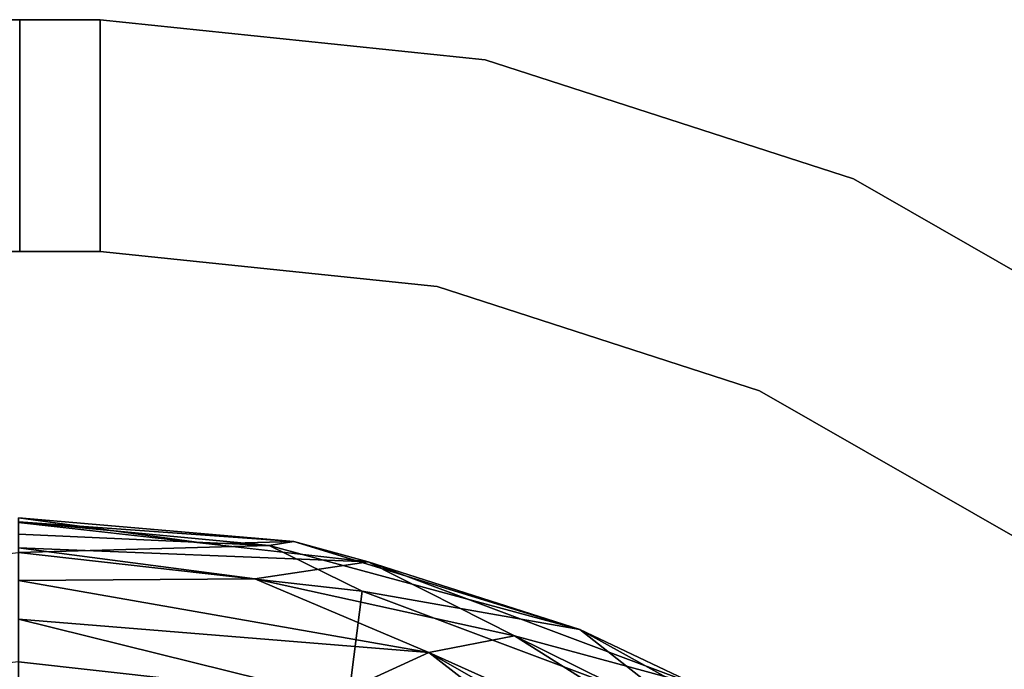
# Model space of a CAD drawing. Units: inches. Extents: x -11 to 11, y -21 to -0.6.
# Drawn here: x 0 to 5.4, y -4.2 to -0.6 of the extents above; entities that cross this region are included whole.
import ezdxf

# ---------------------------------------------------------------- set-up
doc = ezdxf.new("R2010")
doc.units = ezdxf.units.IN
doc.header["$MEASUREMENT"] = 0

msp = doc.modelspace()

# ---------------------------------------------------------------- linework, layer by layer
for points, invisible_edges in [([(-0.4407, -0.6256, 27.9669), (0, -0.6256, 27.9669), (0, -0.6473, 27.8024), (-0.4407, -0.6473, 27.8024)], 4), ([(-0.4407, -0.6473, 28.1314), (0, -0.6473, 28.1314), (0, -0.6256, 27.9669), (-0.4407, -0.6256, 27.9669)], 1), ([(-0.4407, -0.6473, 27.8024), (0, -0.6473, 27.8024), (0, -0.7108, 27.649), (-0.4407, -0.7108, 27.649)], 5), ([(-0.4407, -0.7108, 28.2847), (0, -0.7108, 28.2847), (0, -0.6473, 28.1314), (-0.4407, -0.6473, 28.1314)], 5), ([(0.4407, -0.6256, 27.9669), (0, -0.6256, 27.9669), (0, -0.6473, 28.1314), (0.4407, -0.6473, 28.1314)], 4), ([(0.4407, -0.6473, 27.8024), (0, -0.6473, 27.8024), (0, -0.6256, 27.9669), (0.4407, -0.6256, 27.9669)], 1), ([(0, -0.6473, 27.8024), (0, -0.7108, 27.649), (0, -0.6473, 28.1314), (0, -0.6256, 27.9669)], 2), ([(0, -1.0968, 27.3529), (0, -0.6473, 27.8024), (0, -0.6256, 27.9669), (0, -1.5791, 28.5174)], 13), ([(0, -1.5791, 28.5174), (0, -0.6256, 27.9669), (0, -0.6473, 28.1314), (0, -1.2613, 28.6026)], 13), ([(0.4407, -0.6473, 28.1314), (0, -0.6473, 28.1314), (0, -0.7108, 28.2847), (0.4407, -0.7108, 28.2847)], 5), ([(0.4407, -0.7108, 27.649), (0, -0.7108, 27.649), (0, -0.6473, 27.8024), (0.4407, -0.6473, 27.8024)], 5), ([(0, -0.7108, 27.649), (0, -1.4258, 27.3529), (0, -0.9435, 28.5174), (0, -0.6473, 28.1314)], 15), ([(0, -0.9435, 28.5174), (0, -0.8118, 28.4164), (0, -0.7108, 28.2847), (0, -0.6473, 28.1314)], 8), ([(0, -0.7108, 27.649), (0, -0.6473, 27.8024), (0, -1.0968, 27.3529), (0, -0.8118, 27.5174)], 6), ([(0, -0.6473, 28.1314), (0, -0.7108, 28.2847), (0, -0.8118, 28.4164), (0, -1.2613, 28.6026)], 12), ([(0.4407, -0.6473, 28.1314), (2.0901, -0.7715, 28.0873), (0.4407, -0.6256, 27.9669)], 3), ([(0.4407, -0.6256, 27.9669), (2.0901, -0.7715, 28.0873), (2.5518, -0.8464, 27.9669)], 3), ([(2.5518, -0.8464, 27.9669), (2.0414, -0.7635, 27.8471), (0.4407, -0.6256, 27.9669)], 3), ([(0.4407, -0.6256, 27.9669), (2.0414, -0.7635, 27.8471), (0.4407, -0.6473, 27.8024)], 3), ([(0.4407, -0.7108, 28.2847), (1.9111, -0.7796, 28.2067), (0.4407, -0.6473, 28.1314)], 3), ([(0.4407, -0.6473, 28.1314), (1.9111, -0.7796, 28.2067), (2.0901, -0.7715, 28.0873)], 15), ([(1.9369, -0.7834, 27.7271), (0.4407, -0.7108, 27.649), (0.4407, -0.6473, 27.8024)], 13), ([(2.0414, -0.7635, 27.8471), (1.9369, -0.7834, 27.7271), (0.4407, -0.6473, 27.8024)], 15), ([(-0.4407, -0.7108, 27.649), (0, -0.7108, 27.649), (0, -0.8118, 27.5174), (-0.4407, -0.8118, 27.5174)], 5), ([(-0.4407, -0.8118, 28.4164), (0, -0.8118, 28.4164), (0, -0.7108, 28.2847), (-0.4407, -0.7108, 28.2847)], 5), ([(0.4407, -0.7108, 28.2847), (0, -0.7108, 28.2847), (0, -0.8118, 28.4164), (0.4407, -0.8118, 28.4164)], 5), ([(0.4407, -0.8118, 27.5174), (0, -0.8118, 27.5174), (0, -0.7108, 27.649), (0.4407, -0.7108, 27.649)], 5), ([(0, -0.7108, 27.649), (0, -0.8118, 27.5174), (0, -0.9435, 27.4164), (0, -1.4258, 27.3529)], 12), ([(0.4407, -0.7108, 28.2847), (0.4407, -0.8118, 28.4164), (2.7437, -1.0202, 28.3492)], 14), ([(2.7437, -1.0202, 28.3492), (1.9111, -0.7796, 28.2067), (0.4407, -0.7108, 28.2847)], 15), ([(1.9369, -0.7834, 27.7271), (3.1698, -1.1294, 27.5854), (0.4407, -0.7108, 27.649)], 15), ([(3.1698, -1.1294, 27.5854), (0.4407, -0.8118, 27.5174), (0.4407, -0.7108, 27.649)], 13), ([(1.9111, -0.7796, 28.2067), (3.5248, -1.1296, 28.1449), (2.0901, -0.7715, 28.0873)], 15), ([(2.7437, -1.0202, 28.3492), (3.307, -1.1081, 28.2543), (1.9111, -0.7796, 28.2067)], 15), ([(1.9111, -0.7796, 28.2067), (3.307, -1.1081, 28.2543), (3.5248, -1.1296, 28.1449)], 15), ([(3.527, -1.1285, 27.795), (1.9369, -0.7834, 27.7271), (2.0414, -0.7635, 27.8471)], 15), ([(1.9369, -0.7834, 27.7271), (3.365, -1.1223, 27.6853), (3.1698, -1.1294, 27.5854)], 15), ([(1.9369, -0.7834, 27.7271), (3.527, -1.1285, 27.795), (3.365, -1.1223, 27.6853)], 15), ([(3.527, -1.1285, 27.795), (2.0414, -0.7635, 27.8471), (2.5518, -0.8464, 27.9669)], 15), ([(2.0901, -0.7715, 28.0873), (3.5248, -1.1296, 28.1449), (2.5518, -0.8464, 27.9669)], 15), ([(-0.4407, -0.8118, 27.5174), (0, -0.8118, 27.5174), (0, -0.9435, 27.4164), (-0.4407, -0.9435, 27.4164)], 5), ([(-0.4407, -0.9435, 28.5174), (0, -0.9435, 28.5174), (0, -0.8118, 28.4164), (-0.4407, -0.8118, 28.4164)], 5), ([(0.4407, -0.8118, 28.4164), (0, -0.8118, 28.4164), (0, -0.9435, 28.5174), (0.4407, -0.9435, 28.5174)], 5), ([(0.4407, -0.9435, 27.4164), (0, -0.9435, 27.4164), (0, -0.8118, 27.5174), (0.4407, -0.8118, 27.5174)], 5), ([(0, -0.8118, 27.5174), (0, -1.0968, 27.3529), (0, -0.9435, 27.4164)], 1), ([(0, -0.8118, 28.4164), (0, -0.9435, 28.5174), (0, -1.0968, 28.5809), (0, -1.2613, 28.6026)], 8), ([(0.4407, -0.8118, 28.4164), (2.0241, -0.9979, 28.4688), (2.7437, -1.0202, 28.3492)], 15), ([(0.4407, -0.8118, 28.4164), (0.4407, -0.9435, 28.5174), (2.0241, -0.9979, 28.4688)], 14), ([(3.1698, -1.1294, 27.5854), (2.5104, -1.0876, 27.4658), (0.4407, -0.8118, 27.5174)], 15), ([(0.4407, -0.8118, 27.5174), (2.5104, -1.0876, 27.4658), (0.4407, -0.9435, 27.4164)], 3), ([(4.5715, -1.4992, 27.9669), (2.5518, -0.8464, 27.9669), (3.5248, -1.1296, 28.1449)], 14), ([(2.5518, -0.8464, 27.9669), (4.5715, -1.4992, 27.9669), (3.527, -1.1285, 27.795)], 14), ([(-0.4407, -0.9435, 27.4164), (0, -0.9435, 27.4164), (0, -1.0968, 27.3529), (-0.4407, -1.0968, 27.3529)], 5), ([(-0.4407, -1.0968, 28.5809), (0, -1.0968, 28.5809), (0, -0.9435, 28.5174), (-0.4407, -0.9435, 28.5174)], 5), ([(0.4407, -0.9435, 28.5174), (0, -0.9435, 28.5174), (0, -1.0968, 28.5809), (0.4407, -1.0968, 28.5809)], 5), ([(0.4407, -1.0968, 27.3529), (0, -1.0968, 27.3529), (0, -0.9435, 27.4164), (0.4407, -0.9435, 27.4164)], 5), ([(0, -1.2613, 27.3312), (0, -1.4258, 27.3529), (0, -0.9435, 27.4164), (0, -1.0968, 27.3529)], 2), ([(0, -1.4258, 27.3529), (0, -1.8753, 27.8024), (0, -1.897, 27.9669), (0, -0.9435, 28.5174)], 13), ([(0, -1.897, 27.9669), (0, -1.8753, 28.1314), (0, -1.2613, 28.6026), (0, -0.9435, 28.5174)], 14), ([(0, -0.9435, 28.5174), (0, -1.2613, 28.6026), (0, -1.0968, 28.5809)], 1), ([(0.4407, -0.9435, 28.5174), (0.4407, -1.0968, 28.5809), (2.7324, -1.2839, 28.5519)], 14), ([(2.7324, -1.2839, 28.5519), (2.0241, -0.9979, 28.4688), (0.4407, -0.9435, 28.5174)], 15), ([(0.4407, -0.9435, 27.4164), (2.3012, -1.1916, 27.3814), (0.4407, -1.0968, 27.3529)], 3), ([(2.5104, -1.0876, 27.4658), (2.3012, -1.1916, 27.3814), (0.4407, -0.9435, 27.4164)], 15), ([(3.9125, -1.4918, 28.4657), (2.0241, -0.9979, 28.4688), (2.7324, -1.2839, 28.5519)], 15), ([(2.7437, -1.0202, 28.3492), (2.0241, -0.9979, 28.4688), (3.9125, -1.4918, 28.4657)], 15), ([(4.4372, -1.5747, 28.3427), (3.307, -1.1081, 28.2543), (2.7437, -1.0202, 28.3492)], 15), ([(3.9125, -1.4918, 28.4657), (4.4372, -1.5747, 28.3427), (2.7437, -1.0202, 28.3492)], 15), ([(0, -1.2613, 27.3312), (-0.4407, -1.2613, 27.3312), (-0.4407, -1.0968, 27.3529), (0, -1.0968, 27.3529)], 5), ([(0, -1.0968, 28.5809), (-0.4407, -1.0968, 28.5809), (-0.4407, -1.2613, 28.6026), (0, -1.2613, 28.6026)], 5), ([(0, -1.2613, 28.6026), (0.4407, -1.2613, 28.6026), (0.4407, -1.0968, 28.5809), (0, -1.0968, 28.5809)], 5), ([(0, -1.0968, 27.3529), (0.4407, -1.0968, 27.3529), (0.4407, -1.2613, 27.3312), (0, -1.2613, 27.3312)], 5), ([(0, -1.2613, 27.3312), (0, -1.0968, 27.3529), (0, -1.5791, 27.4164), (0, -1.4258, 27.3529)], 2), ([(0, -1.8118, 27.649), (0, -1.0968, 27.3529), (0, -1.5791, 28.5174), (0, -1.8753, 28.1314)], 15), ([(0, -1.8118, 27.649), (0, -1.7108, 27.5174), (0, -1.5791, 27.4164), (0, -1.0968, 27.3529)], 12), ([(0.4407, -1.0968, 28.5809), (2.4071, -1.3757, 28.5964), (2.7324, -1.2839, 28.5519)], 15), ([(2.4071, -1.3757, 28.5964), (0.4407, -1.0968, 28.5809), (0.4407, -1.2613, 28.6026)], 13), ([(0.4407, -1.2613, 27.3312), (0.4407, -1.0968, 27.3529), (2.5158, -1.3987, 27.3374)], 14), ([(2.3012, -1.1916, 27.3814), (2.5158, -1.3987, 27.3374), (0.4407, -1.0968, 27.3529)], 15), ([(2.3012, -1.1916, 27.3814), (2.5104, -1.0876, 27.4658), (4.3872, -1.8365, 27.3836)], 15), ([(2.5104, -1.0876, 27.4658), (4.9395, -1.9089, 27.4921), (4.3872, -1.8365, 27.3836)], 15), ([(4.9395, -1.9089, 27.4921), (2.5104, -1.0876, 27.4658), (3.1698, -1.1294, 27.5854)], 15), ([(5.456, -2.0141, 27.6939), (3.1698, -1.1294, 27.5854), (3.365, -1.1223, 27.6853)], 15), ([(5.8581, -2.3384, 27.5794), (3.1698, -1.1294, 27.5854), (5.456, -2.0141, 27.6939)], 15), ([(3.1698, -1.1294, 27.5854), (5.8581, -2.3384, 27.5794), (4.9395, -1.9089, 27.4921)], 15), ([(5.4505, -2.0193, 28.2546), (3.5248, -1.1296, 28.1449), (3.307, -1.1081, 28.2543)], 15), ([(3.307, -1.1081, 28.2543), (4.4372, -1.5747, 28.3427), (5.4505, -2.0193, 28.2546)], 15), ([(3.527, -1.1285, 27.795), (5.456, -2.0141, 27.6939), (3.365, -1.1223, 27.6853)], 15), ([(3.5248, -1.1296, 28.1449), (5.4505, -2.0193, 28.2546), (5.4959, -1.9834, 28.1047)], 15), ([(3.5248, -1.1296, 28.1449), (5.4959, -1.9834, 28.1047), (4.5715, -1.4992, 27.9669)], 15), ([(5.4979, -1.9823, 27.8377), (3.527, -1.1285, 27.795), (4.5715, -1.4992, 27.9669)], 15), ([(3.527, -1.1285, 27.795), (5.4979, -1.9823, 27.8377), (5.456, -2.0141, 27.6939)], 15), ([(2.5158, -1.3987, 27.3374), (2.3012, -1.1916, 27.3814), (4.3872, -1.8365, 27.3836)], 15), ([(0, -1.4258, 27.3529), (-0.4407, -1.4258, 27.3529), (-0.4407, -1.2613, 27.3312), (0, -1.2613, 27.3312)], 5), ([(0, -1.2613, 28.6026), (-0.4407, -1.2613, 28.6026), (-0.4407, -1.4258, 28.5809), (0, -1.4258, 28.5809)], 5), ([(0, -1.4258, 28.5809), (0.4407, -1.4258, 28.5809), (0.4407, -1.2613, 28.6026), (0, -1.2613, 28.6026)], 5), ([(0, -1.2613, 27.3312), (0.4407, -1.2613, 27.3312), (0.4407, -1.4258, 27.3529), (0, -1.4258, 27.3529)], 5), ([(0, -1.8753, 28.1314), (0, -1.8118, 28.2847), (0, -1.7108, 28.4164), (0, -1.2613, 28.6026)], 12), ([(0, -1.7108, 28.4164), (0, -1.5791, 28.5174), (0, -1.4258, 28.5809), (0, -1.2613, 28.6026)], 8), ([(0, -1.5791, 28.5174), (0, -1.2613, 28.6026), (0, -1.4258, 28.5809)], 1), ([(2.9653, -1.6797, 28.5979), (0.4407, -1.2613, 28.6026), (0.4407, -1.4258, 28.5809)], 13), ([(2.9653, -1.6797, 28.5979), (2.4071, -1.3757, 28.5964), (0.4407, -1.2613, 28.6026)], 15), ([(0.4407, -1.2613, 27.3312), (3.2182, -1.7526, 27.3358), (0.4407, -1.4258, 27.3529)], 3), ([(0.4407, -1.2613, 27.3312), (2.5158, -1.3987, 27.3374), (3.2182, -1.7526, 27.3358)], 15), ([(4.5867, -2.1024, 28.5956), (2.7324, -1.2839, 28.5519), (2.4071, -1.3757, 28.5964)], 15), ([(2.7324, -1.2839, 28.5519), (4.2027, -1.7129, 28.5304), (3.9125, -1.4918, 28.4657)], 15), ([(4.5867, -2.1024, 28.5956), (4.2027, -1.7129, 28.5304), (2.7324, -1.2839, 28.5519)], 15), ([(2.4071, -1.3757, 28.5964), (2.9653, -1.6797, 28.5979), (4.5867, -2.1024, 28.5956)], 15), ([(3.2182, -1.7526, 27.3358), (2.5158, -1.3987, 27.3374), (4.6508, -2.1737, 27.3338)], 15), ([(2.5158, -1.3987, 27.3374), (4.3872, -1.8365, 27.3836), (4.6508, -2.1737, 27.3338)], 15), ([(-0.4407, -1.4258, 27.3529), (0, -1.4258, 27.3529), (0, -1.5791, 27.4164), (-0.4407, -1.5791, 27.4164)], 5), ([(-0.4407, -1.5791, 28.5174), (0, -1.5791, 28.5174), (0, -1.4258, 28.5809), (-0.4407, -1.4258, 28.5809)], 5), ([(0.4407, -1.4258, 28.5809), (0, -1.4258, 28.5809), (0, -1.5791, 28.5174), (0.4407, -1.5791, 28.5174)], 5), ([(0.4407, -1.5791, 27.4164), (0, -1.5791, 27.4164), (0, -1.4258, 27.3529), (0.4407, -1.4258, 27.3529)], 5), ([(0, -1.7108, 27.5174), (0, -1.4258, 27.3529), (0, -1.5791, 27.4164)], 1), ([(0, -1.8118, 27.649), (0, -1.8753, 27.8024), (0, -1.4258, 27.3529), (0, -1.7108, 27.5174)], 6), ([(2.9653, -1.6797, 28.5979), (0.4407, -1.4258, 28.5809), (2.3613, -1.6998, 28.5561)], 15), ([(0.4407, -1.5791, 28.5174), (2.3613, -1.6998, 28.5561), (0.4407, -1.4258, 28.5809)], 3), ([(0.4407, -1.5791, 27.4164), (0.4407, -1.4258, 27.3529), (2.49, -1.7275, 27.3776)], 14), ([(2.49, -1.7275, 27.3776), (0.4407, -1.4258, 27.3529), (3.2182, -1.7526, 27.3358)], 15), ([(4.4372, -1.5747, 28.3427), (3.9125, -1.4918, 28.4657), (5.8578, -2.3666, 28.3835)], 15), ([(5.8578, -2.3666, 28.3835), (3.9125, -1.4918, 28.4657), (5.6329, -2.3399, 28.474)], 15), ([(4.2027, -1.7129, 28.5304), (5.6329, -2.3399, 28.474), (3.9125, -1.4918, 28.4657)], 15), ([(5.4959, -1.9834, 28.1047), (6.4125, -2.5557, 27.9669), (4.5715, -1.4992, 27.9669)], 13), ([(6.4125, -2.5557, 27.9669), (5.4979, -1.9823, 27.8377), (4.5715, -1.4992, 27.9669)], 3), ([(-0.4407, -1.5791, 27.4164), (0, -1.5791, 27.4164), (0, -1.7108, 27.5174), (-0.4407, -1.7108, 27.5174)], 5), ([(-0.4407, -1.7108, 28.4164), (0, -1.7108, 28.4164), (0, -1.5791, 28.5174), (-0.4407, -1.5791, 28.5174)], 5), ([(0.4407, -1.5791, 28.5174), (0, -1.5791, 28.5174), (0, -1.7108, 28.4164), (0.4407, -1.7108, 28.4164)], 5), ([(0.4407, -1.7108, 27.5174), (0, -1.7108, 27.5174), (0, -1.5791, 27.4164), (0.4407, -1.5791, 27.4164)], 5), ([(0, -1.5791, 28.5174), (0, -1.7108, 28.4164), (0, -1.8118, 28.2847), (0, -1.8753, 28.1314)], 8), ([(0.4407, -1.5791, 28.5174), (2.4702, -1.8711, 28.4744), (2.3613, -1.6998, 28.5561)], 15), ([(2.4702, -1.8711, 28.4744), (0.4407, -1.5791, 28.5174), (0.4407, -1.7108, 28.4164)], 13), ([(1.9429, -1.7689, 27.4602), (0.4407, -1.7108, 27.5174), (0.4407, -1.5791, 27.4164)], 13), ([(2.49, -1.7275, 27.3776), (1.9429, -1.7689, 27.4602), (0.4407, -1.5791, 27.4164)], 15), ([(4.4372, -1.5747, 28.3427), (5.8578, -2.3666, 28.3835), (5.4505, -2.0193, 28.2546)], 15), ([(-0.4407, -1.7108, 27.5174), (0, -1.7108, 27.5174), (0, -1.8118, 27.649), (-0.4407, -1.8118, 27.649)], 5), ([(-0.4407, -1.8118, 28.2847), (0, -1.8118, 28.2847), (0, -1.7108, 28.4164), (-0.4407, -1.7108, 28.4164)], 5), ([(0.4407, -1.7108, 28.4164), (0, -1.7108, 28.4164), (0, -1.8118, 28.2847), (0.4407, -1.8118, 28.2847)], 5), ([(0.4407, -1.8118, 27.649), (0, -1.8118, 27.649), (0, -1.7108, 27.5174), (0.4407, -1.7108, 27.5174)], 5), ([(2.0092, -1.9453, 28.2914), (0.4407, -1.7108, 28.4164), (0.4407, -1.8118, 28.2847)], 13), ([(2.4702, -1.8711, 28.4744), (0.4407, -1.7108, 28.4164), (3.1425, -2.1731, 28.3595)], 15), ([(0.4407, -1.7108, 28.4164), (2.0092, -1.9453, 28.2914), (3.1425, -2.1731, 28.3595)], 15), ([(0.4407, -1.7108, 27.5174), (1.9429, -1.7689, 27.4602), (2.6522, -2.0359, 27.5753)], 15), ([(2.6522, -2.0359, 27.5753), (0.4407, -1.8118, 27.649), (0.4407, -1.7108, 27.5174)], 13), ([(2.9653, -1.6797, 28.5979), (2.3613, -1.6998, 28.5561), (4.4932, -2.4202, 28.5582)], 15), ([(2.4702, -1.8711, 28.4744), (4.4932, -2.4202, 28.5582), (2.3613, -1.6998, 28.5561)], 15), ([(4.7671, -2.394, 28.5965), (4.5867, -2.1024, 28.5956), (2.9653, -1.6797, 28.5979)], 15), ([(4.4932, -2.4202, 28.5582), (4.7671, -2.394, 28.5965), (2.9653, -1.6797, 28.5979)], 15), ([(4.2027, -1.7129, 28.5304), (4.5867, -2.1024, 28.5956), (5.6314, -2.4728, 28.5426)], 15), ([(5.6329, -2.3399, 28.474), (4.2027, -1.7129, 28.5304), (5.6314, -2.4728, 28.5426)], 15), ([(1.9429, -1.7689, 27.4602), (2.49, -1.7275, 27.3776), (3.7472, -2.2569, 27.4573)], 15), ([(2.6522, -2.0359, 27.5753), (1.9429, -1.7689, 27.4602), (3.7472, -2.2569, 27.4573)], 15), ([(3.2182, -1.7526, 27.3358), (4.6056, -2.4361, 27.3629), (2.49, -1.7275, 27.3776)], 15), ([(2.49, -1.7275, 27.3776), (4.6056, -2.4361, 27.3629), (4.7627, -2.6374, 27.4096)], 15), ([(2.49, -1.7275, 27.3776), (4.7627, -2.6374, 27.4096), (3.7472, -2.2569, 27.4573)], 15), ([(3.2182, -1.7526, 27.3358), (4.6306, -2.2901, 27.3337), (4.6056, -2.4361, 27.3629)], 15), ([(3.2182, -1.7526, 27.3358), (4.6508, -2.1737, 27.3338), (4.6306, -2.2901, 27.3337)], 15), ([(-0.4407, -1.8118, 27.649), (0, -1.8118, 27.649), (0, -1.8753, 27.8024), (-0.4407, -1.8753, 27.8024)], 5), ([(-0.4407, -1.8753, 28.1314), (0, -1.8753, 28.1314), (0, -1.8118, 28.2847), (-0.4407, -1.8118, 28.2847)], 5), ([(0.4407, -1.8118, 28.2847), (0, -1.8118, 28.2847), (0, -1.8753, 28.1314), (0.4407, -1.8753, 28.1314)], 5), ([(0.4407, -1.8753, 27.8024), (0, -1.8753, 27.8024), (0, -1.8118, 27.649), (0.4407, -1.8118, 27.649)], 5), ([(0, -1.8753, 28.1314), (0, -1.897, 27.9669), (0, -1.8753, 27.8024), (0, -1.8118, 27.649)], 8), ([(0.4407, -1.8753, 28.1314), (2.0092, -1.9453, 28.2914), (0.4407, -1.8118, 28.2847)], 3), ([(0.4407, -1.8753, 27.8024), (0.4407, -1.8118, 27.649), (1.9254, -1.9404, 27.6586)], 14), ([(0.4407, -1.8118, 27.649), (2.6522, -2.0359, 27.5753), (1.9254, -1.9404, 27.6586)], 15), ([(-0.4407, -1.8753, 27.8024), (0, -1.8753, 27.8024), (0, -1.897, 27.9669), (-0.4407, -1.897, 27.9669)], 1), ([(-0.4407, -1.897, 27.9669), (0, -1.897, 27.9669), (0, -1.8753, 28.1314), (-0.4407, -1.8753, 28.1314)], 4), ([(0.4407, -1.8753, 28.1314), (0, -1.8753, 28.1314), (0, -1.897, 27.9669), (0.4407, -1.897, 27.9669)], 1), ([(0.4407, -1.897, 27.9669), (0, -1.897, 27.9669), (0, -1.8753, 27.8024), (0.4407, -1.8753, 27.8024)], 4), ([(0.4407, -1.8753, 28.1314), (3.2333, -2.3241, 28.1234), (2.0092, -1.9453, 28.2914)], 15), ([(0.4407, -1.897, 27.9669), (2.2888, -2.0902, 27.9669), (0.4407, -1.8753, 28.1314)], 2), ([(0.4407, -1.8753, 28.1314), (2.2888, -2.0902, 27.9669), (3.2333, -2.3241, 28.1234)], 15), ([(2.2888, -2.0902, 27.9669), (0.4407, -1.8753, 27.8024), (3.2333, -2.3241, 27.8103)], 15), ([(2.2888, -2.0902, 27.9669), (0.4407, -1.897, 27.9669), (0.4407, -1.8753, 27.8024)], 12), ([(3.2333, -2.3241, 27.8103), (0.4407, -1.8753, 27.8024), (1.9254, -1.9404, 27.6586)], 15), ([(3.1425, -2.1731, 28.3595), (4.6896, -2.7117, 28.4563), (2.4702, -1.8711, 28.4744)], 15), ([(4.4932, -2.4202, 28.5582), (2.4702, -1.8711, 28.4744), (4.6896, -2.7117, 28.4563)], 15), ([(4.6508, -2.1737, 27.3338), (4.3872, -1.8365, 27.3836), (5.5595, -2.5457, 27.3543)], 15), ([(4.9395, -1.9089, 27.4921), (6.4566, -3.0282, 27.3979), (4.3872, -1.8365, 27.3836)], 15), ([(6.4566, -3.0282, 27.3979), (5.5595, -2.5457, 27.3543), (4.3872, -1.8365, 27.3836)], 15), ([(2.6522, -2.0359, 27.5753), (3.3341, -2.307, 27.6812), (1.9254, -1.9404, 27.6586)], 15), ([(1.9254, -1.9404, 27.6586), (3.3341, -2.307, 27.6812), (3.2333, -2.3241, 27.8103)], 15), ([(4.9395, -1.9089, 27.4921), (7.1021, -3.3767, 27.4967), (6.4566, -3.0282, 27.3979)], 15), ([(5.8581, -2.3384, 27.5794), (7.1021, -3.3767, 27.4967), (4.9395, -1.9089, 27.4921)], 15), ([(3.377, -2.3239, 28.2483), (2.0092, -1.9453, 28.2914), (3.2333, -2.3241, 28.1234)], 15), ([(2.0092, -1.9453, 28.2914), (3.377, -2.3239, 28.2483), (3.1425, -2.1731, 28.3595)], 15), ([(3.7472, -2.2569, 27.4573), (4.7333, -2.825, 27.5563), (2.6522, -2.0359, 27.5753)], 15), ([(4.7333, -2.825, 27.5563), (3.3341, -2.307, 27.6812), (2.6522, -2.0359, 27.5753)], 15), ([(2.2888, -2.0902, 27.9669), (4.0568, -2.6617, 27.9669), (3.2333, -2.3241, 28.1234)], 14), ([(4.0568, -2.6617, 27.9669), (2.2888, -2.0902, 27.9669), (3.2333, -2.3241, 27.8103)], 14), ([(6.9063, -3.612, 28.5907), (5.6314, -2.4728, 28.5426), (4.5867, -2.1024, 28.5956)], 15), ([(6.9063, -3.612, 28.5907), (4.5867, -2.1024, 28.5956), (6.223, -3.2223, 28.6024)], 15), ([(4.5867, -2.1024, 28.5956), (4.7671, -2.394, 28.5965), (6.223, -3.2223, 28.6024)], 15), ([(5.3919, -3.2501, 28.3397), (3.1425, -2.1731, 28.3595), (3.377, -2.3239, 28.2483)], 15), ([(3.1425, -2.1731, 28.3595), (5.3919, -3.2501, 28.3397), (4.6896, -2.7117, 28.4563)], 15), ([(4.6306, -2.2901, 27.3337), (4.6508, -2.1737, 27.3338), (5.9312, -3.0768, 27.3349)], 15), ([(5.9312, -3.0768, 27.3349), (4.6508, -2.1737, 27.3338), (6.8902, -3.5976, 27.343)], 15), ([(6.8902, -3.5976, 27.343), (4.6508, -2.1737, 27.3338), (5.5595, -2.5457, 27.3543)], 15), ([(3.7472, -2.2569, 27.4573), (5.3635, -3.0868, 27.4672), (4.7333, -2.825, 27.5563)], 15), ([(4.7627, -2.6374, 27.4096), (5.3635, -3.0868, 27.4672), (3.7472, -2.2569, 27.4573)], 15), ([(3.2333, -2.3241, 27.8103), (3.3341, -2.307, 27.6812), (4.9429, -3.0531, 27.7123)], 15), ([(3.3341, -2.307, 27.6812), (4.7333, -2.825, 27.5563), (4.9429, -3.0531, 27.7123)], 15), ([(4.6056, -2.4361, 27.3629), (4.6306, -2.2901, 27.3337), (5.9312, -3.0768, 27.3349)], 15), ([(3.377, -2.3239, 28.2483), (3.2333, -2.3241, 28.1234), (4.9429, -3.0531, 28.2215)], 15), ([(3.2333, -2.3241, 28.1234), (4.0568, -2.6617, 27.9669), (4.9064, -3.08, 28.088)], 15), ([(3.2333, -2.3241, 28.1234), (4.9064, -3.08, 28.088), (4.9429, -3.0531, 28.2215)], 15), ([(3.2333, -2.3241, 27.8103), (4.9429, -3.0531, 27.7123), (4.9064, -3.08, 27.8457)], 15), ([(3.2333, -2.3241, 27.8103), (4.9064, -3.08, 27.8457), (4.0568, -2.6617, 27.9669)], 15), ([(5.3919, -3.2501, 28.3397), (3.377, -2.3239, 28.2483), (4.9429, -3.0531, 28.2215)], 15), ([(4.7671, -2.394, 28.5965), (4.4932, -2.4202, 28.5582), (6.1532, -3.3518, 28.5826)], 15), ([(6.3257, -3.678, 28.5238), (4.4932, -2.4202, 28.5582), (4.6896, -2.7117, 28.4563)], 15), ([(6.1532, -3.3518, 28.5826), (4.4932, -2.4202, 28.5582), (6.3257, -3.678, 28.5238)], 15), ([(4.7671, -2.394, 28.5965), (6.1532, -3.3518, 28.5826), (6.223, -3.2223, 28.6024)], 15), ([(4.7627, -2.6374, 27.4096), (4.6056, -2.4361, 27.3629), (6.0547, -3.3537, 27.3701)], 15), ([(5.9312, -3.0768, 27.3349), (6.0547, -3.3537, 27.3701), (4.6056, -2.4361, 27.3629)], 15), ([(6.8895, -4.182, 27.41), (5.3635, -3.0868, 27.4672), (4.7627, -2.6374, 27.4096)], 15), ([(4.7627, -2.6374, 27.4096), (6.0547, -3.3537, 27.3701), (6.8895, -4.182, 27.41)], 15), ([(5.6684, -3.5866, 27.9669), (4.9064, -3.08, 28.088), (4.0568, -2.6617, 27.9669)], 3), ([(5.6684, -3.5866, 27.9669), (4.0568, -2.6617, 27.9669), (4.9064, -3.08, 27.8457)], 14), ([(6.3257, -3.678, 28.5238), (4.6896, -2.7117, 28.4563), (6.5155, -4.033, 28.4134)], 15), ([(6.5155, -4.033, 28.4134), (4.6896, -2.7117, 28.4563), (5.3919, -3.2501, 28.3397)], 15), ([(5.3635, -3.0868, 27.4672), (6.5155, -4.033, 27.5204), (4.7333, -2.825, 27.5563)], 15), ([(6.4402, -4.1172, 27.6764), (4.7333, -2.825, 27.5563), (6.5155, -4.033, 27.5204)], 15), ([(4.7333, -2.825, 27.5563), (6.4402, -4.1172, 27.6764), (4.9429, -3.0531, 27.7123)], 15), ([(4.9429, -3.0531, 28.2215), (4.9064, -3.08, 28.088), (6.4064, -4.155, 28.1234)], 15), ([(6.4064, -4.155, 27.8103), (4.9064, -3.08, 27.8457), (4.9429, -3.0531, 27.7123)], 15), ([(6.4402, -4.1172, 28.2574), (4.9429, -3.0531, 28.2215), (6.4064, -4.155, 28.1234)], 15), ([(5.3919, -3.2501, 28.3397), (4.9429, -3.0531, 28.2215), (6.4402, -4.1172, 28.2574)], 15), ([(6.4402, -4.1172, 27.6764), (6.4064, -4.155, 27.8103), (4.9429, -3.0531, 27.7123)], 15), ([(6.4064, -4.155, 28.1234), (4.9064, -3.08, 28.088), (5.6684, -3.5866, 27.9669)], 15), ([(4.9064, -3.08, 27.8457), (6.4064, -4.155, 27.8103), (5.6684, -3.5866, 27.9669)], 15), ([(6.8895, -4.182, 27.41), (6.5155, -4.033, 27.5204), (5.3635, -3.0868, 27.4672)], 15), ([(5.3919, -3.2501, 28.3397), (6.4402, -4.1172, 28.2574), (6.5155, -4.033, 28.4134)], 15), ([(5.3699, -4.2322, 15.0134), (5.4829, -4.0547, 15.0125), (5.5966, -3.9701, 14.7277)], 15), ([(5.5966, -3.9701, 14.7277), (5.4877, -4.1982, 14.7747), (5.3699, -4.2322, 15.0134)], 15), ([(5.2706, -4.3893, 15.7365), (5.5803, -4.0013, 15.3715), (5.2202, -4.3891, 15.6406)], 3), ([(5.4045, -4.1459, 15.4093), (5.2202, -4.3891, 15.6406), (5.5803, -4.0013, 15.3715)], 15), ([(5.5803, -4.0013, 15.3715), (5.2706, -4.3893, 15.7365), (5.6859, -4.054, 15.5724)], 15), ([(5.4829, -4.0547, 15.0125), (5.1205, -4.4422, 15.3414), (5.45, -4.0754, 15.2118)], 15), ([(5.4829, -4.0547, 15.0125), (5.3699, -4.2322, 15.0134), (5.1205, -4.4422, 15.3414)], 15), ([(5.1699, -4.389, 15.5446), (5.45, -4.0754, 15.2118), (5.1205, -4.4422, 15.3414)], 3), ([(5.4045, -4.1459, 15.4093), (5.45, -4.0754, 15.2118), (5.1699, -4.389, 15.5446)], 15), ([(5.6859, -4.054, 15.5724), (5.2706, -4.3893, 15.7365), (5.3404, -4.4164, 15.8146)], 13), ([(5.3404, -4.4164, 15.8146), (5.4101, -4.4434, 15.8928), (5.6859, -4.054, 15.5724)], 14), ([(5.2202, -4.3891, 15.6406), (5.4045, -4.1459, 15.4093), (5.1699, -4.389, 15.5446)], 3)]:
    msp.add_3dface(points, dxfattribs=dict(invisible_edges=invisible_edges))

# ---------------------------------------------------------------- meshes
mesh = msp.add_polyface()
corners = [(-0.0067, -3.3582, 16.5169), (-0.0067, -3.3814, 16.4059), (-0.0067, -3.4492, 16.3148), (-0.0067, -3.5495, 16.2607), (1.8768, -3.7617, 16.2755), (3.6512, -4.4266, 16.322), (5.209, -5.5039, 16.3974), (6.4556, -6.9283, 16.497), (7.3155, -8.6134, 16.6148), (7.7364, -10.4571, 16.7437), (7.8324, -10.4458, 16.804), (7.8937, -10.4347, 16.8991), (7.909, -10.4257, 17.0111), (7.8757, -10.4206, 17.1194), (7.4479, -8.543, 16.9881), (6.5729, -6.8266, 16.868), (5.304, -5.3756, 16.7666), (3.7181, -4.278, 16.6898), (1.9113, -3.6004, 16.6425), (-0.0067, -3.3839, 16.6273), (1.3686, -3.5109, 16.372), (7.6144, -9.083, 16.7622), (1.0364, -3.5017, 16.6355), (7.643, -9.3994, 17.048), (1.5028, -3.4879, 16.5087), (3.0703, -3.9724, 16.446), (7.6139, -8.9433, 16.8905), (6.9673, -7.4526, 16.6908), (4.5621, -4.7982, 16.4795), (5.9194, -5.9808, 16.5834)]
mesh.append_faces([[corners[k] for k in face] for face in [(1, 20, 2), (10, 21, 11), (16, 28, 17), (8, 21, 9), (7, 27, 8)]], dxfattribs={"vtx0": -1, "vtx1": -1})
mesh.append_faces([[corners[k] for k in face] for face in [(29, 28, 16), (17, 28, 25), (20, 1, 24), (20, 25, 4), (18, 25, 24), (5, 25, 28), (27, 21, 8), (26, 27, 14), (25, 20, 24), (29, 6, 28), (26, 23, 12), (27, 26, 21), (22, 24, 0), (27, 7, 29), (27, 29, 15), (11, 21, 26)]], dxfattribs={"vtx0": -1, "vtx1": -1, "vtx2": -1})
mesh.append_faces([[corners[k] for k in face] for face in [(20, 4, 3), (25, 18, 17), (24, 22, 18), (20, 3, 2), (28, 6, 5), (24, 1, 0), (29, 7, 6), (25, 5, 4), (26, 14, 23), (26, 12, 11)]], dxfattribs={"vtx0": -1, "vtx2": -1})
mesh.append_faces([[corners[k] for k in face] for face in [(15, 14, 27), (10, 9, 21), (16, 15, 29)]], dxfattribs={"vtx1": -1, "vtx2": -1})
mesh.append_faces([[corners[k] for k in face] for face in [(0, 19, 22), (23, 13, 12)]], dxfattribs={"vtx2": -1})
mesh = msp.add_polyface()
corners = [(7.7225, -10.4181, 17.3156), (7.5316, -10.421, 17.4752), (7.3118, -10.4291, 17.5912), (7.0732, -10.4421, 17.6582), (6.6848, -8.7603, 17.5406), (5.8967, -7.224, 17.4332), (4.7564, -5.9261, 17.3424), (3.333, -4.9452, 17.2738), (1.7126, -4.3406, 17.2316), (-0.0067, -4.149, 17.2182), (-0.0067, -3.9147, 17.1355), (-0.0067, -3.7031, 17.0054), (-0.0067, -3.5235, 16.8335), (-0.0067, -3.3839, 16.6273), (1.9113, -3.6004, 16.6425), (3.7181, -4.278, 16.6898), (5.304, -5.3756, 16.7666), (6.5729, -6.8266, 16.868), (7.4479, -8.543, 16.9881), (7.8757, -10.4206, 17.1194), (4.3837, -5.0595, 17.0998), (6.6368, -7.6541, 17.3098), (2.2427, -4.0977, 17.0798), (5.5495, -6.3409, 17.2914), (7.2941, -8.7723, 17.27), (5.8513, -6.1933, 17.0628), (2.7135, -4.007, 16.8866), (4.2248, -5.2295, 17.234), (7.184, -9.098, 17.4359), (1.2892, -3.6927, 16.9189), (6.7142, -8.2537, 17.4471), (4.4524, -4.8682, 16.9105), (6.7089, -7.4104, 17.1531)]
mesh.append_faces([[corners[k] for k in face] for face in [(8, 10, 9)]], dxfattribs={"vtx0": -1})
mesh.append_faces([[corners[k] for k in face] for face in [(0, 24, 1), (1, 28, 2), (4, 30, 5), (17, 32, 18)]], dxfattribs={"vtx0": -1, "vtx1": -1})
mesh.append_faces([[corners[k] for k in face] for face in [(22, 27, 20), (26, 22, 20), (29, 26, 14), (12, 29, 14), (26, 29, 22), (6, 23, 27), (32, 25, 21), (25, 31, 20), (22, 10, 8), (20, 23, 25), (32, 24, 18), (4, 2, 30), (7, 27, 22), (29, 11, 22), (20, 27, 23), (28, 1, 24), (23, 5, 30), (30, 28, 21), (21, 25, 23), (24, 32, 21), (31, 15, 26), (23, 30, 21), (21, 28, 24), (24, 0, 18), (28, 30, 2), (16, 31, 25), (20, 31, 26), (32, 17, 25)]], dxfattribs={"vtx0": -1, "vtx1": -1, "vtx2": -1})
mesh.append_faces([[corners[k] for k in face] for face in [(26, 15, 14), (22, 11, 10), (29, 12, 11), (31, 16, 15), (22, 8, 7)]], dxfattribs={"vtx0": -1, "vtx2": -1})
mesh.append_faces([[corners[k] for k in face] for face in [(3, 2, 4)]], dxfattribs={"vtx1": -1})
mesh.append_faces([[corners[k] for k in face] for face in [(7, 6, 27), (17, 16, 25), (6, 5, 23)]], dxfattribs={"vtx1": -1, "vtx2": -1})
mesh.append_faces([[corners[k] for k in face] for face in [(14, 13, 12), (0, 19, 18)]], dxfattribs={"vtx2": -1})
mesh = msp.add_polyface()
corners = [(-3.3489, -18.4225, 17.3007), (-4.3621, -18.2116, 17.286), (-5.326, -17.835, 17.2597), (-5.986, -17.4165, 17.2304), (-6.5397, -16.8655, 17.1919), (-6.9897, -16.1817, 17.144), (-7.2997, -15.4245, 17.0911), (-7.594, -14.1815, 17.0042), (-7.739, -12.9126, 16.9154), (-7.7752, -11.685, 16.8296), (-7.7499, -10.4571, 16.7437), (-7.3289, -8.6134, 16.6148), (-6.469, -6.9283, 16.497), (-5.2224, -5.5039, 16.3974), (-3.6647, -4.4266, 16.322), (-1.8902, -3.7617, 16.2755), (-0.0067, -3.5495, 16.2607), (1.8768, -3.7617, 16.2755), (3.6512, -4.4266, 16.322), (5.209, -5.5039, 16.3974), (6.4556, -6.9283, 16.497), (7.3155, -8.6134, 16.6148), (7.7364, -10.4571, 16.7437), (7.7617, -11.685, 16.8296), (7.7256, -12.9126, 16.9154), (7.5805, -14.1815, 17.0042), (7.2863, -15.4245, 17.0911), (6.9763, -16.1817, 17.144), (6.5263, -16.8655, 17.1919), (5.9726, -17.4165, 17.2304), (5.3125, -17.835, 17.2597), (4.3487, -18.2116, 17.286), (3.3354, -18.4225, 17.3007), (1.6674, -18.5722, 17.3112), (-0.0067, -18.6148, 17.3142), (-1.6809, -18.5722, 17.3112)]
mesh.append_faces([[corners[k] for k in face] for face in [(30, 28, 29)]], dxfattribs={"vtx0": -1})
mesh.append_faces([[corners[k] for k in face] for face in [(24, 33, 23), (21, 34, 20), (1, 6, 0), (5, 2, 4), (2, 6, 1), (11, 34, 10)]], dxfattribs={"vtx0": -1, "vtx1": -1})
mesh.append_faces([[corners[k] for k in face] for face in [(32, 25, 26), (30, 27, 28), (32, 24, 25), (24, 32, 33), (34, 22, 23), (34, 21, 22), (34, 18, 19), (34, 17, 18), (23, 33, 34), (9, 34, 35, 8), (8, 35, 0), (34, 12, 13), (34, 9, 10), (0, 7, 8), (34, 15, 16)]], dxfattribs={"vtx0": -1, "vtx2": -1})
mesh.append_faces([[corners[k] for k in face] for face in [(26, 27, 30), (30, 31, 26), (31, 32, 26), (19, 20, 34), (16, 17, 34), (5, 6, 2), (6, 7, 0), (13, 14, 34), (14, 15, 34), (11, 12, 34)]], dxfattribs={"vtx1": -1, "vtx2": -1})
mesh.append_faces([[corners[k] for k in face] for face in [(2, 3, 4)]], dxfattribs={"vtx2": -1})
mesh = msp.add_polyface()
corners = [(-5.0325, -17.1762, 18.1291), (-4.1724, -17.5123, 18.1526), (-3.268, -17.7006, 18.1658), (-1.6404, -17.8466, 18.176), (-0.0067, -17.8879, 18.1789), (1.6269, -17.8466, 18.176), (3.2546, -17.7006, 18.1658), (4.1589, -17.5123, 18.1526), (5.0191, -17.1762, 18.1291), (5.5571, -16.8351, 18.1053), (6.0084, -16.386, 18.0739), (6.388, -15.8092, 18.0335), (6.6495, -15.1705, 17.9889), (6.9256, -14.0039, 17.9073), (7.0618, -12.8129, 17.824), (7.0969, -11.6276, 17.7411), (7.0732, -10.442, 17.6582), (6.6848, -8.7603, 17.5406), (5.8967, -7.224, 17.4332), (4.7564, -5.9261, 17.3424), (3.333, -4.9452, 17.2738), (1.7126, -4.3406, 17.2316), (-0.0067, -4.149, 17.2182), (-1.726, -4.3406, 17.2316), (-3.3464, -4.9452, 17.2738), (-4.7698, -5.9261, 17.3424), (-5.9101, -7.224, 17.4332), (-6.6983, -8.7603, 17.5406), (-7.0866, -10.4421, 17.6582), (-7.1104, -11.6276, 17.7411), (-7.0752, -12.8129, 17.824), (-6.9391, -14.0039, 17.9073), (-6.6629, -15.1705, 17.9889), (-6.4014, -15.8092, 18.0335), (-6.0218, -16.386, 18.0739), (-5.5705, -16.8351, 18.1053)]
mesh.append_faces([[corners[k] for k in face] for face in [(0, 34, 35)]], dxfattribs={"vtx0": -1})
mesh.append_faces([[corners[k] for k in face] for face in [(32, 2, 31), (1, 32, 0), (30, 3, 29), (28, 4, 27), (25, 4, 24), (6, 14, 5), (8, 12, 7), (13, 6, 12), (14, 6, 13), (19, 4, 18), (18, 4, 17)]], dxfattribs={"vtx0": -1, "vtx1": -1})
mesh.append_faces([[corners[k] for k in face] for face in [(0, 32, 33), (29, 3, 4), (4, 26, 27), (4, 23, 24), (4, 22, 23), (8, 11, 12), (4, 20, 21), (4, 21, 22), (5, 14, 15), (15, 4, 5)]], dxfattribs={"vtx0": -1, "vtx2": -1})
mesh.append_faces([[corners[k] for k in face] for face in [(9, 10, 8)]], dxfattribs={"vtx1": -1})
mesh.append_faces([[corners[k] for k in face] for face in [(33, 34, 0), (2, 3, 30), (1, 2, 32), (28, 29, 4), (30, 31, 2), (25, 26, 4), (6, 7, 12), (10, 11, 8), (19, 20, 4), (16, 17, 4), (15, 16, 4)]], dxfattribs={"vtx1": -1, "vtx2": -1})

doc.saveas('drawing.dxf')
